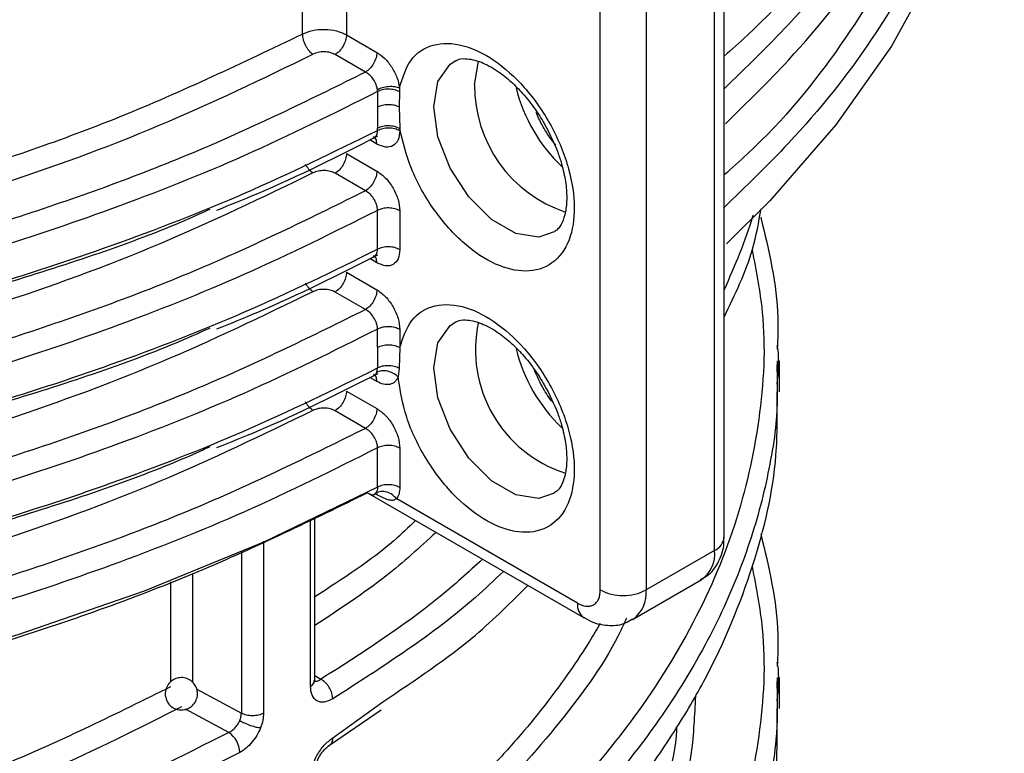
# Model space of a CAD drawing. Units: millimetres. Extents: x 5 to 292, y 5 to 415.
# Drawn here: x 121 to 127, y 206 to 211 of the extents above; entities that cross this region are included whole.
import ezdxf

# ---------------------------------------------------------------- set-up
doc = ezdxf.new("R2010")
doc.units = ezdxf.units.MM

msp = doc.modelspace()

# ---------------------------------------------------------------- linework, layer by layer
at = {"color": 7, "linetype": 'Continuous', "lineweight": 25}
for p, q in [((122.6309, 216.0271), (122.6309, 210.4721)), ((122.9048, 215.9326), (122.9048, 210.4676)), ((125.2413, 207.3582), (125.2413, 211.9304)), ((125.1827, 207.2766), (125.1827, 211.8487)), ((124.4756, 207.0317), (124.4756, 211.6038)), ((124.7585, 211.6038), (124.7585, 207.0317)), ((122.9048, 210.4676), (123.093, 210.359)), ((123.0226, 210.2367), (122.8344, 210.3453)), ((123.6978, 210.1589), (123.7208, 210.3047)), ((123.2328, 210.1403), (123.2325, 210.1156)), ((123.0969, 210.116), (123.0972, 210.0203)), ((123.2325, 210.1156), (123.2302, 210.0209)), ((123.0972, 210.0203), (123.0968, 209.8892)), ((123.2302, 210.0209), (123.2346, 209.8872)), ((123.0968, 209.8752), (123.0968, 209.8892)), ((123.2346, 209.8872), (123.2346, 209.8732)), ((123.0738, 209.8283), (123.0729, 209.8327)), ((122.9048, 209.7327), (123.093, 209.6241)), ((123.0226, 209.5018), (122.8344, 209.6104)), ((123.0968, 209.1404), (123.0968, 209.3811)), ((123.2346, 209.3791), (123.2346, 209.1383)), ((123.0738, 209.0934), (123.0729, 209.0979)), ((122.9048, 208.9978), (123.093, 208.8892)), ((123.0226, 208.7669), (122.8344, 208.8755)), ((123.0968, 208.5343), (123.0968, 208.6462)), ((123.2346, 208.6442), (123.2346, 208.5323)), ((123.0968, 208.5343), (123.0972, 208.4057)), ((123.2346, 208.5323), (123.2302, 208.4041)), ((125.5692, 208.4502), (125.5684, 208.4024)), ((125.5842, 208.257), (125.5842, 208.4501)), ((123.0918, 208.3786), (123.0973, 208.4056)), ((123.2302, 208.4041), (123.2249, 208.3498)), ((123.0735, 208.3583), (123.0861, 208.3618)), ((122.9048, 208.2629), (123.093, 208.1543)), ((123.0226, 208.032), (122.8344, 208.1407)), ((123.0968, 207.6685), (123.0968, 207.9113)), ((123.2346, 207.9093), (123.2346, 207.6665)), ((123.035, 207.6324), (124.3756, 206.8584)), ((124.3342, 206.95), (123.2156, 207.5958)), ((122.7095, 206.4767), (122.7095, 207.4811)), ((125.1827, 207.2766), (124.7585, 207.0317)), ((124.6756, 206.8485), (125.0999, 207.0935)), ((125.5692, 206.4905), (125.5684, 206.4427)), ((125.5842, 206.2973), (125.5842, 206.4904)), ((122.7992, 206.0702), (123.1185, 206.289))]:
    msp.add_line(p, q, dxfattribs=at)
at = {"color": 8, "linetype": 'Continuous', "lineweight": 25}
for p, q in [((123.093, 209.7917), (123.0486, 209.8173)), ((123.093, 209.0568), (123.0486, 209.0824)), ((123.093, 208.3219), (123.0486, 208.3475)), ((123.1017, 207.6164), (123.0857, 207.6256)), ((122.6816, 206.4367), (122.6816, 207.4681)), ((122.3918, 207.3334), (122.3918, 206.2693)), ((122.2543, 207.2694), (122.2543, 206.2687)), ((121.9515, 207.1321), (121.9515, 206.4606)), ((121.8158, 207.0829), (121.8158, 206.4615)), ((122.7095, 206.5021), (122.7467, 206.4791)), ((121.9791, 206.4168), (122.2543, 206.2687)), ((122.8199, 206.116), (123.1297, 206.3395)), ((122.1772, 206.1503), (121.9095, 206.2943))]:
    msp.add_line(p, q, dxfattribs=at)
at = {"color": 7, "linetype": 'Continuous', "lineweight": 25, "flags": 128}
for points in [[(126.9646, 213.1152), (126.9754, 212.9855), (126.9754, 212.4586), (126.9049, 211.9333), (126.7642, 211.4127), (126.5543, 210.9), (126.2764, 210.3981), (125.9321, 209.9102), (125.5235, 209.4391), (125.2565, 209.1732)], [(123.0968, 207.6685), (122.3966, 207.3306), (121.6532, 207.0249), (120.8711, 206.7533), (120.055, 206.5174), (119.2098, 206.3187), (118.3405, 206.1582), (117.4523, 206.037), (116.5505, 205.9558), (115.6406, 205.9151), (114.7279, 205.9151), (113.818, 205.9558), (112.9162, 206.037), (112.028, 206.1582), (111.1587, 206.3187), (110.3135, 206.5174), (109.4974, 206.7533), (108.7153, 207.0249), (107.9719, 207.3306), (107.2717, 207.6685)]]:
    msp.add_lwpolyline(points, dxfattribs=at)
at = {"color": 8, "linetype": 'Continuous', "lineweight": 25, "flags": 128}
for points in [[(124.1909, 209.2472), (124.0941, 209.2151), (123.9529, 209.2373), (123.8026, 209.3241), (123.6613, 209.465), (123.5462, 209.643), (123.471, 209.8367), (123.4449, 210.0227), (123.471, 210.1786), (123.5462, 210.2855), (123.5805, 210.3077)], [(124.1909, 207.6304), (124.0941, 207.5984), (123.9529, 207.6206), (123.8026, 207.7073), (123.6613, 207.8482), (123.5462, 208.0263), (123.471, 208.22), (123.4449, 208.406), (123.471, 208.5619), (123.5462, 208.6688), (123.5805, 208.691)]]:
    msp.add_lwpolyline(points, dxfattribs=at)
at = {"color": 7, "linetype": 'Continuous', "lineweight": 25}
for centre, radius, start, end in [((124.5177, 210.1495), 0.8199, 179.34513, 251.7448), ((124.5052, 208.5183), 0.8023, 167.66078, 252.24463), ((124.9842, 207.2561), 0.1996, 305.42725, 5.88484), ((124.617, 207.3046), 0.3074, 242.60969, 297.39037), ((122.0857, 206.0192), 0.1598, 2.58408, 55.09581)]:
    msp.add_arc(centre, radius, start, end, dxfattribs=at)
at = {"color": 8, "linetype": 'Continuous', "lineweight": 25}
for centre, radius, start, end in [((124.9304, 210.3807), 1.0053, 193.88663, 226.58217), ((124.9305, 208.7639), 1.0053, 193.74935, 226.4007), ((125.1412, 207.3682), 0.1006, 294.3742, 354.30572), ((124.5577, 207.0121), 0.2017, 306.1341, 5.5814), ((124.4346, 206.9402), 0.1009, 174.4263, 233.78033), ((122.6623, 206.48), 0.0474, 294.09696, 356.10311)]:
    msp.add_arc(centre, radius, start, end, dxfattribs=at)
for points, knots in [([(126.4012, 211.8426), (126.262, 211.606), (125.9833, 211.1329), (125.5758, 210.6305), (125.2901, 210.3781), (125.2413, 210.3351)], [0, 0, 0, 0, 0.453277, 0.906711, 1, 1, 1, 1]), ([(126.4968, 211.7443), (126.3877, 211.5525), (126.1513, 211.1371), (125.7224, 210.5989), (125.3774, 210.2651), (125.2413, 210.1334)], [0, 0, 0, 0, 0.3418, 0.740331, 1, 1, 1, 1]), ([(126.4012, 211.1077), (126.262, 210.8711), (125.9833, 210.398), (125.5758, 209.8957), (125.2901, 209.6433), (125.2413, 209.6002)], [0, 0, 0, 0, 0.453277, 0.906711, 1, 1, 1, 1]), ([(126.4968, 211.0094), (126.3877, 210.8176), (126.1513, 210.4023), (125.7224, 209.8641), (125.3774, 209.5302), (125.2413, 209.3985)], [0, 0, 0, 0, 0.3418, 0.740331, 1, 1, 1, 1]), ([(113.7844, 208.8674), (114.1272, 208.8476), (114.8612, 208.8053), (115.7358, 208.8214), (116.3976, 208.8574), (116.8045, 208.8884), (117.2148, 208.9285), (117.6278, 208.9782), (118.0428, 209.0376), (118.6315, 209.1358), (119.4301, 209.3008), (120.4547, 209.5788), (121.5614, 209.9601), (122.2613, 210.2952), (122.6309, 210.4721)], [0, 0, 0, 0, 0.108299, 0.231871, 0.274261, 0.317244, 0.360818, 0.404984, 0.449742, 0.495091, 0.597342, 0.715581, 0.849802, 1, 1, 1, 1]), ([(123.093, 209.7917), (123.092, 209.8019), (123.0901, 209.8223), (123.0784, 209.8323), (123.0725, 209.8373)], [0, 0, 0, 0, 0.501634, 1, 1, 1, 1]), ([(123.0738, 209.8286), (123.0798, 209.8331), (123.0892, 209.84), (123.0956, 209.8577), (123.0964, 209.8691), (123.0968, 209.8752)], [0, 0, 0, 0, 0.458582, 0.710081, 1, 1, 1, 1]), ([(122.6975, 209.6125), (122.6892, 209.6191), (122.6764, 209.6291), (122.6611, 209.6488), (122.6546, 209.6599), (122.6515, 209.6653)], [0, 0, 0, 0, 0.490966, 0.755256, 1, 1, 1, 1]), ([(122.6975, 209.6125), (122.3858, 209.4616), (121.7619, 209.1595), (120.7273, 208.783), (119.6349, 208.4683), (118.49, 208.2244), (117.3068, 208.0519), (116.0991, 207.9556), (114.8996, 207.9293), (114.1121, 207.9741), (113.7282, 207.9959)], [0, 0, 0, 0, 0.1256071, 0.2514484, 0.3771976, 0.5028848, 0.6286611, 0.754614, 0.8803624, 1, 1, 1, 1]), ([(125.4195, 209.3513), (125.4189, 209.3489), (125.3966, 209.2694), (125.3395, 209.1147), (125.274, 208.9638), (125.2413, 208.8886)], [0, 0, 0, 0, 0.015262, 0.509246, 1, 1, 1, 1]), ([(125.4151, 209.1352), (125.4398, 209.0076), (125.5071, 208.6601), (125.4736, 208.088), (125.3274, 207.43), (125.0481, 206.786), (124.6471, 206.1639), (124.1254, 205.5729), (123.4997, 205.0168), (122.9973, 204.6849), (122.7467, 204.5194)], [0, 0, 0, 0, 0.076615, 0.208678, 0.340734, 0.47274, 0.60473, 0.736814, 0.868767, 1, 1, 1, 1]), ([(123.093, 209.0568), (123.092, 209.067), (123.0901, 209.0874), (123.0784, 209.0974), (123.0725, 209.1024)], [0, 0, 0, 0, 0.501596, 1, 1, 1, 1]), ([(123.0738, 209.0937), (123.0798, 209.0982), (123.0892, 209.1051), (123.0956, 209.1228), (123.0964, 209.1342), (123.0968, 209.1403)], [0, 0, 0, 0, 0.458582, 0.710081, 1, 1, 1, 1]), ([(122.6975, 208.8776), (122.6892, 208.8842), (122.6764, 208.8942), (122.6611, 208.9139), (122.6546, 208.9251), (122.6515, 208.9304)], [0, 0, 0, 0, 0.490968, 0.755257, 1, 1, 1, 1]), ([(122.6975, 208.8776), (122.3858, 208.7267), (121.7619, 208.4246), (120.7273, 208.0481), (119.6349, 207.7334), (118.49, 207.4895), (117.3068, 207.3171), (116.0991, 207.2207), (114.8996, 207.1944), (114.1121, 207.2392), (113.7282, 207.261)], [0, 0, 0, 0, 0.125607, 0.251448, 0.377198, 0.502885, 0.628661, 0.754614, 0.880362, 1, 1, 1, 1]), ([(125.5701, 208.3059), (125.5776, 208.3793), (125.5857, 208.4589), (125.5719, 208.5379), (125.5709, 208.544)], [0, 0, 0, 0, 0.92321, 1, 1, 1, 1]), ([(125.5684, 208.4024), (125.5705, 208.2889), (125.574, 208.1005), (125.5311, 207.8373), (125.4841, 207.6112), (125.4197, 207.3831), (125.3392, 207.1535), (125.2416, 206.9228), (125.0809, 206.6001), (124.8093, 206.1628), (124.3466, 205.6005), (123.7001, 204.9877), (123.125, 204.6026), (122.8199, 204.3984)], [0, 0, 0, 0, 0.077085, 0.128009, 0.179665, 0.232055, 0.285177, 0.339032, 0.39362, 0.513617, 0.654685, 0.816816, 1, 1, 1, 1]), ([(123.093, 208.3219), (123.092, 208.3321), (123.0901, 208.3526), (123.0783, 208.3626), (123.0724, 208.3676)], [0, 0, 0, 0, 0.500124, 1, 1, 1, 1]), ([(122.6975, 208.1427), (122.6892, 208.1493), (122.6764, 208.1593), (122.6611, 208.179), (122.6546, 208.1902), (122.6515, 208.1956)], [0, 0, 0, 0, 0.490965, 0.755251, 1, 1, 1, 1]), ([(122.6975, 208.1427), (122.3858, 207.9918), (121.7619, 207.6897), (120.7273, 207.3132), (119.6349, 206.9985), (118.49, 206.7546), (117.3068, 206.5822), (116.0991, 206.4858), (114.8996, 206.4595), (114.1121, 206.5043), (113.7282, 206.5261)], [0, 0, 0, 0, 0.125607, 0.251448, 0.377198, 0.502885, 0.628661, 0.754614, 0.880362, 1, 1, 1, 1]), ([(123.3325, 207.4607), (123.2887, 207.4189), (123.1112, 207.2494), (122.8821, 207.1011), (122.7095, 206.9894)], [0, 0, 0, 0, 0.24667, 1, 1, 1, 1]), ([(123.7466, 207.2215), (123.659, 207.1418), (123.3674, 206.8765), (123.0022, 206.6427), (122.7467, 206.4791)], [0, 0, 0, 0, 0.300642, 1, 1, 1, 1]), ([(125.4151, 207.1755), (125.4398, 207.0479), (125.5071, 206.7004), (125.4736, 206.1283), (125.3274, 205.4703), (125.0481, 204.8263), (124.6471, 204.2042), (124.1254, 203.6132), (123.4997, 203.0571), (122.9973, 202.7252), (122.7467, 202.5597)], [0, 0, 0, 0, 0.076615, 0.208678, 0.340734, 0.47274, 0.60473, 0.736814, 0.868767, 1, 1, 1, 1]), ([(123.8761, 207.1468), (123.8193, 207.0924), (123.5218, 206.8072), (123.1338, 206.559), (122.8199, 206.3581)], [0, 0, 0, 0, 0.190767, 1, 1, 1, 1]), ([(124.4737, 206.8236), (124.4522, 206.7867), (124.3945, 206.6878), (124.286, 206.5253), (124.1449, 206.3323), (123.9809, 206.1306), (123.6848, 205.804), (123.2869, 205.4219), (122.8769, 205.1434), (122.7095, 205.0297)], [0, 0, 0, 0, 0.056253, 0.150761, 0.251661, 0.358952, 0.472634, 0.784655, 1, 1, 1, 1]), ([(125.5701, 206.3462), (125.5776, 206.4196), (125.5857, 206.4992), (125.5719, 206.5782), (125.5709, 206.5843)], [0, 0, 0, 0, 0.92321, 1, 1, 1, 1]), ([(121.8158, 206.4321), (121.484, 206.2676), (120.8385, 205.9475), (119.7758, 205.5757), (118.7155, 205.2938), (117.5705, 205.0785), (116.3702, 204.9464), (115.1739, 204.9003), (114.43, 204.9355), (114.0908, 204.9515)], [0, 0, 0, 0, 0.1558182, 0.3031403, 0.4419645, 0.5722887, 0.7327745, 0.8781567, 1, 1, 1, 1]), ([(125.5684, 206.4427), (125.5705, 206.3292), (125.574, 206.1408), (125.5311, 205.8776), (125.4841, 205.6515), (125.4197, 205.4234), (125.3392, 205.1938), (125.2416, 204.9631), (125.0809, 204.6404), (124.8093, 204.2031), (124.3466, 203.6408), (123.7001, 203.028), (123.125, 202.6429), (122.8199, 202.4387)], [0, 0, 0, 0, 0.077085, 0.128009, 0.179665, 0.232055, 0.285177, 0.339032, 0.39362, 0.513617, 0.654685, 0.816816, 1, 1, 1, 1]), ([(121.8838, 206.3082), (121.6177, 206.1742), (121.0855, 205.9061), (120.1936, 205.5671), (119.2411, 205.2789), (118.2305, 205.0516), (117.1838, 204.8889), (116.1199, 204.7951), (115.074, 204.764), (114.3907, 204.7972), (114.0607, 204.8132)], [0, 0, 0, 0, 0.124289, 0.248584, 0.37545, 0.503074, 0.630698, 0.757564, 0.88294, 1, 1, 1, 1]), ([(124.948, 206.1797), (124.9477, 206.1748), (124.9355, 205.9633), (124.8024, 205.5407), (124.5998, 205.0721), (124.4072, 204.7489), (124.2863, 204.5655), (124.1448, 204.3726), (123.981, 204.1709), (123.6848, 203.8443), (123.2869, 203.4622), (122.8769, 203.1837), (122.7095, 203.07)], [0, 0, 0, 0, 0.004333, 0.185361, 0.374134, 0.42758, 0.484903, 0.546103, 0.611179, 0.680132, 0.869385, 1, 1, 1, 1]), ([(122.8199, 206.116), (122.8189, 206.1063), (122.8174, 206.0914), (122.8086, 206.0773), (122.8023, 206.0726), (122.7992, 206.0703)], [0, 0, 0, 0, 0.4870922, 0.7493138, 1, 1, 1, 1])]:
    msp.add_open_spline(points, degree=3, knots=knots, dxfattribs=at)
at = {"color": 7, "linetype": 'Continuous', "lineweight": 25}
for points, knots in [([(125.2505, 209.9172), (125.3834, 210.0476), (125.7251, 210.383), (126.1512, 210.9249), (126.3876, 211.3451), (126.4968, 211.5391)], [0, 0, 0, 0, 0.255135, 0.656113, 1, 1, 1, 1]), ([(122.6309, 210.4721), (122.6516, 210.4806), (122.693, 210.4975), (122.7697, 210.5037), (122.8455, 210.495), (122.8851, 210.4767), (122.9048, 210.4676)], [0, 0, 0, 0, 0.25, 0.5, 0.75, 1, 1, 1, 1]), ([(122.6312, 210.4719), (122.6321, 210.4612), (122.6335, 210.4446), (122.6418, 210.4203), (122.6504, 210.4017), (122.661, 210.3843), (122.6764, 210.364), (122.6892, 210.354), (122.6975, 210.3474)], [0, 0, 0, 0, 0.239349, 0.368194, 0.49978, 0.631391, 0.760326, 1, 1, 1, 1]), ([(122.9048, 210.4676), (122.9038, 210.4563), (122.9017, 210.4338), (122.8854, 210.3974), (122.8621, 210.3651), (122.8437, 210.3519), (122.8344, 210.3453)], [0, 0, 0, 0, 0.250018, 0.500019, 0.750002, 1, 1, 1, 1]), ([(123.2328, 210.1403), (123.2518, 210.201), (123.2912, 210.3267), (123.4345, 210.4196), (123.6194, 210.4174), (123.8203, 210.3209), (124.0142, 210.1469), (124.1804, 209.9089), (124.2889, 209.643), (124.3259, 209.3931), (124.292, 209.1835), (124.1863, 209.0394), (124.0221, 208.9891), (123.829, 209.0351), (123.6278, 209.1671), (123.4415, 209.3757), (123.2959, 209.6329), (123.2545, 209.8044), (123.2346, 209.8872)], [0, 0, 0, 0, 0.060341, 0.125, 0.189659, 0.25, 0.310341, 0.375, 0.439659, 0.5, 0.56034, 0.625, 0.689659, 0.75, 0.810341, 0.875, 0.939659, 1, 1, 1, 1]), ([(113.7282, 208.7308), (114.1121, 208.7089), (114.8996, 208.6642), (116.0991, 208.6905), (117.3068, 208.7868), (118.49, 208.9593), (119.6349, 209.2032), (120.7273, 209.5179), (121.7619, 209.8944), (122.3858, 210.1965), (122.6975, 210.3474)], [0, 0, 0, 0, 0.119638, 0.245386, 0.371339, 0.497115, 0.622802, 0.748552, 0.874393, 1, 1, 1, 1]), ([(122.8344, 210.3453), (122.8246, 210.3499), (122.8048, 210.359), (122.7668, 210.3633), (122.7285, 210.3602), (122.7078, 210.3517), (122.6975, 210.3474)], [0, 0, 0, 0, 0.249859, 0.5000432, 0.7502276, 1, 1, 1, 1]), ([(123.093, 210.359), (123.0919, 210.3477), (123.0898, 210.3251), (123.0736, 210.2888), (123.0503, 210.2565), (123.0318, 210.2433), (123.0226, 210.2367)], [0, 0, 0, 0, 0.250018, 0.500019, 0.750002, 1, 1, 1, 1]), ([(123.093, 210.359), (123.1097, 210.3473), (123.1432, 210.324), (123.1868, 210.2679), (123.22, 210.2039), (123.2286, 210.1615), (123.2328, 210.1403)], [0, 0, 0, 0, 0.250504, 0.500817, 0.750617, 1, 1, 1, 1]), ([(123.5809, 210.3055), (123.5843, 210.308), (123.5987, 210.3185), (123.6417, 210.3233), (123.7295, 210.3073), (123.8326, 210.2517), (123.9206, 210.1822), (123.9995, 210.1023), (124.0697, 210.0149), (124.1106, 209.9482), (124.1291, 209.918)], [0, 0, 0, 0, 0.047271, 0.197234, 0.38525, 0.540905, 0.664821, 0.770706, 0.896393, 1, 1, 1, 1]), ([(123.0226, 210.2367), (122.6949, 210.075), (122.0348, 209.7492), (120.9304, 209.3444), (119.7572, 209.0008), (118.9272, 208.839), (118.512, 208.758)], [0, 0, 0, 0, 0.246869, 0.49727, 0.748517, 1, 1, 1, 1]), ([(123.096, 210.1291), (123.0946, 210.1364), (123.092, 210.1495), (123.0827, 210.1734), (123.0672, 210.199), (123.0452, 210.2228), (123.0297, 210.2324), (123.0226, 210.2367)], [0, 0, 0, 0, 0.173237, 0.312268, 0.555762, 0.798239, 1, 1, 1, 1]), ([(123.0959, 210.1292), (123.1059, 210.1336), (123.1264, 210.1428), (123.1653, 210.1493), (123.2038, 210.1491), (123.2234, 210.1432), (123.2328, 210.1403)], [0, 0, 0, 0, 0.240769, 0.500029, 0.759271, 1, 1, 1, 1]), ([(123.0969, 210.116), (122.8255, 209.9804), (122.3023, 209.719), (121.4785, 209.3921), (120.5702, 209.0876), (119.5999, 208.8236), (118.8754, 208.6851), (118.5408, 208.6212)], [0, 0, 0, 0, 0.203503, 0.39228, 0.56633, 0.799727, 1, 1, 1, 1]), ([(123.0969, 210.116), (123.0968, 210.1186), (123.0967, 210.1229), (123.0962, 210.1273), (123.0959, 210.1292)], [0, 0, 0, 0, 0.592549, 1, 1, 1, 1]), ([(123.2325, 210.1156), (123.2229, 210.1198), (123.2029, 210.1286), (123.1648, 210.1325), (123.1267, 210.1287), (123.1066, 210.1202), (123.0969, 210.116)], [0, 0, 0, 0, 0.24225, 0.501562, 0.760007, 1, 1, 1, 1]), ([(123.2302, 210.0209), (123.2207, 210.0248), (123.2009, 210.0329), (123.1637, 210.0365), (123.1265, 210.0327), (123.1068, 210.0244), (123.0972, 210.0203)], [0, 0, 0, 0, 0.240266, 0.498238, 0.757184, 1, 1, 1, 1]), ([(124.1999, 209.7857), (124.1905, 209.7972), (124.1595, 209.8354), (124.1156, 209.9034), (124.0901, 209.9614), (124.0787, 209.9874)], [0, 0, 0, 0, 0.193578, 0.637652, 1, 1, 1, 1]), ([(123.2346, 209.8872), (123.2246, 209.8918), (123.2047, 209.901), (123.1664, 209.9053), (123.1278, 209.9021), (123.1071, 209.8935), (123.0968, 209.8892)], [0, 0, 0, 0, 0.25, 0.499998, 0.749999, 1, 1, 1, 1]), ([(124.1291, 209.918), (124.1596, 209.859), (124.2022, 209.7765), (124.2412, 209.6547), (124.2626, 209.5576), (124.2701, 209.4556), (124.2619, 209.3681), (124.2395, 209.3013), (124.2148, 209.2633), (124.197, 209.2537), (124.1899, 209.2498)], [0, 0, 0, 0, 0.1928754, 0.2698731, 0.3936518, 0.5160613, 0.6419199, 0.7702709, 0.9077617, 1, 1, 1, 1]), ([(118.5408, 208.416), (118.8751, 208.4776), (119.5993, 208.6113), (120.5694, 208.868), (121.4777, 209.1653), (122.3018, 209.4854), (122.8252, 209.7421), (123.0968, 209.8752)], [0, 0, 0, 0, 0.200134, 0.433485, 0.607555, 0.796394, 1, 1, 1, 1]), ([(122.1032, 209.3827), (122.1878, 209.4166), (122.5372, 209.5567), (122.8572, 209.7188), (123.0997, 209.8417)], [0, 0, 0, 0, 0.2421334, 1, 1, 1, 1]), ([(123.2346, 209.8732), (123.2324, 209.8531), (123.2282, 209.8128), (123.1955, 209.7777), (123.1487, 209.7669), (123.1116, 209.7834), (123.093, 209.7917)], [0, 0, 0, 0, 0.249554, 0.4994, 0.749502, 1, 1, 1, 1]), ([(123.2346, 209.8732), (123.2246, 209.8778), (123.2047, 209.887), (123.1664, 209.8914), (123.1278, 209.8882), (123.1071, 209.8795), (123.0968, 209.8752)], [0, 0, 0, 0, 0.25, 0.499998, 0.749999, 1, 1, 1, 1]), ([(122.9048, 209.7327), (122.9038, 209.7214), (122.9017, 209.6989), (122.8854, 209.6625), (122.8621, 209.6302), (122.8437, 209.617), (122.8344, 209.6104)], [0, 0, 0, 0, 0.250021, 0.499992, 0.75, 1, 1, 1, 1]), ([(122.8344, 209.6104), (122.8246, 209.615), (122.8048, 209.6241), (122.7668, 209.6285), (122.7285, 209.6253), (122.7078, 209.6168), (122.6975, 209.6125)], [0, 0, 0, 0, 0.249858, 0.500043, 0.750227, 1, 1, 1, 1]), ([(123.093, 209.6241), (123.0919, 209.6128), (123.0898, 209.5903), (123.0735, 209.5539), (123.0503, 209.5216), (123.0318, 209.5084), (123.0226, 209.5018)], [0, 0, 0, 0, 0.250021, 0.499992, 0.75, 1, 1, 1, 1]), ([(123.093, 209.6241), (123.1116, 209.6109), (123.1487, 209.5846), (123.1955, 209.5198), (123.2282, 209.4469), (123.2324, 209.4017), (123.2346, 209.3791)], [0, 0, 0, 0, 0.250496, 0.500611, 0.750444, 1, 1, 1, 1]), ([(123.0226, 209.5018), (122.6949, 209.3401), (122.0348, 209.0143), (120.9304, 208.6096), (119.7572, 208.2659), (118.9272, 208.1041), (118.512, 208.0231)], [0, 0, 0, 0, 0.246869, 0.49727, 0.748517, 1, 1, 1, 1]), ([(123.0968, 209.3811), (123.0964, 209.3877), (123.0956, 209.4001), (123.0889, 209.4251), (123.0743, 209.4546), (123.0499, 209.4845), (123.0314, 209.4962), (123.0226, 209.5018)], [0, 0, 0, 0, 0.149441, 0.278894, 0.525758, 0.773463, 1, 1, 1, 1]), ([(118.512, 208.3895), (118.9259, 208.467), (119.7539, 208.622), (120.918, 208.9604), (121.6911, 209.218), (122.0447, 209.3818), (122.0604, 209.3891)], [0, 0, 0, 0, 0.328308, 0.656726, 0.984752, 1, 1, 1, 1]), ([(123.0968, 209.3811), (122.8252, 209.2454), (122.3018, 208.9839), (121.4777, 208.6569), (120.5694, 208.3525), (119.5993, 208.0886), (118.8751, 207.9502), (118.5408, 207.8863)], [0, 0, 0, 0, 0.203606, 0.392445, 0.566515, 0.799866, 1, 1, 1, 1]), ([(123.2346, 209.3791), (123.2246, 209.3837), (123.2047, 209.3929), (123.1664, 209.3973), (123.1278, 209.394), (123.1071, 209.3854), (123.0968, 209.3811)], [0, 0, 0, 0, 0.25, 0.499998, 0.749999, 1, 1, 1, 1]), ([(125.2413, 208.7211), (125.3091, 208.8601), (125.4163, 209.0802), (125.4559, 209.3074), (125.4704, 209.3911)], [0, 0, 0, 0, 0.631532, 1, 1, 1, 1]), ([(125.4687, 209.3391), (125.5185, 209.1319), (125.584, 208.8597), (125.573, 208.5857), (125.5704, 208.5202)], [0, 0, 0, 0, 0.760957, 1, 1, 1, 1]), ([(118.5408, 207.6811), (118.8751, 207.7428), (119.5993, 207.8764), (120.5694, 208.1331), (121.4777, 208.4304), (122.3018, 208.7505), (122.8252, 209.0072), (123.0968, 209.1404)], [0, 0, 0, 0, 0.200134, 0.433485, 0.607555, 0.796394, 1, 1, 1, 1]), ([(122.1032, 208.6478), (122.1878, 208.6817), (122.5372, 208.8218), (122.8572, 208.9839), (123.0997, 209.1068)], [0, 0, 0, 0, 0.2421334, 1, 1, 1, 1]), ([(123.2346, 209.1383), (123.2324, 209.1182), (123.2282, 209.0779), (123.1955, 209.0428), (123.1487, 209.032), (123.1116, 209.0485), (123.093, 209.0568)], [0, 0, 0, 0, 0.249555, 0.499402, 0.749505, 1, 1, 1, 1]), ([(123.2346, 209.1383), (123.2246, 209.1429), (123.2047, 209.1522), (123.1664, 209.1565), (123.1278, 209.1533), (123.1071, 209.1447), (123.0968, 209.1404)], [0, 0, 0, 0, 0.25, 0.499998, 0.749999, 1, 1, 1, 1]), ([(122.9048, 208.9978), (122.9038, 208.9866), (122.9017, 208.964), (122.8854, 208.9277), (122.8621, 208.8953), (122.8437, 208.8821), (122.8344, 208.8755)], [0, 0, 0, 0, 0.249985, 0.499989, 0.749998, 1, 1, 1, 1]), ([(122.8344, 208.8755), (122.8246, 208.8801), (122.8048, 208.8892), (122.7668, 208.8936), (122.7285, 208.8904), (122.7078, 208.8819), (122.6975, 208.8776)], [0, 0, 0, 0, 0.249858, 0.500044, 0.750228, 1, 1, 1, 1]), ([(123.093, 208.8892), (123.0919, 208.8779), (123.0898, 208.8554), (123.0736, 208.819), (123.0503, 208.7867), (123.0318, 208.7735), (123.0226, 208.7669)], [0, 0, 0, 0, 0.249985, 0.499989, 0.749998, 1, 1, 1, 1]), ([(123.093, 208.8892), (123.1116, 208.876), (123.1487, 208.8497), (123.1955, 208.7849), (123.2282, 208.712), (123.2324, 208.6668), (123.2346, 208.6442)], [0, 0, 0, 0, 0.250496, 0.500611, 0.750444, 1, 1, 1, 1]), ([(123.2346, 208.5323), (123.2549, 208.5929), (123.2972, 208.7187), (123.4471, 208.8068), (123.6383, 208.7959), (123.8432, 208.6883), (124.038, 208.5028), (124.2007, 208.2544), (124.3007, 207.9826), (124.3253, 207.7335), (124.2768, 207.5317), (124.1556, 207.4028), (123.9783, 207.374), (123.7774, 207.444), (123.575, 207.5994), (123.3953, 207.8279), (123.2644, 208.0974), (123.2377, 208.2677), (123.2249, 208.3498)], [0, 0, 0, 0, 0.060263, 0.125, 0.189737, 0.25, 0.310263, 0.375, 0.439736, 0.5, 0.560262, 0.625, 0.689737, 0.75, 0.810263, 0.874999, 0.939736, 1, 1, 1, 1]), ([(123.0226, 208.7669), (122.6949, 208.6052), (122.0348, 208.2794), (120.9304, 207.8747), (119.7572, 207.531), (118.9272, 207.3692), (118.512, 207.2882)], [0, 0, 0, 0, 0.246869, 0.49727, 0.748517, 1, 1, 1, 1]), ([(123.0968, 208.6462), (123.0964, 208.6528), (123.0956, 208.6652), (123.0889, 208.6902), (123.0743, 208.7197), (123.0499, 208.7496), (123.0314, 208.7613), (123.0226, 208.767)], [0, 0, 0, 0, 0.149439, 0.278891, 0.525751, 0.773472, 1, 1, 1, 1]), ([(123.5809, 208.6887), (123.5843, 208.6912), (123.5987, 208.7018), (123.6417, 208.7065), (123.7295, 208.6906), (123.8326, 208.635), (123.9206, 208.5655), (123.9995, 208.4855), (124.0697, 208.3981), (124.1106, 208.3314), (124.1291, 208.3013)], [0, 0, 0, 0, 0.047271, 0.197234, 0.38525, 0.540905, 0.664821, 0.770706, 0.896393, 1, 1, 1, 1]), ([(118.512, 207.6546), (118.9259, 207.7321), (119.7539, 207.8871), (120.918, 208.2255), (121.6911, 208.4832), (122.0447, 208.6469), (122.0604, 208.6542)], [0, 0, 0, 0, 0.328308, 0.656726, 0.984752, 1, 1, 1, 1]), ([(123.0968, 208.6462), (122.8252, 208.5106), (122.3018, 208.249), (121.4777, 207.922), (120.5694, 207.6176), (119.5993, 207.3537), (118.8751, 207.2153), (118.5408, 207.1514)], [0, 0, 0, 0, 0.203606, 0.392445, 0.566515, 0.799866, 1, 1, 1, 1]), ([(123.2346, 208.6442), (123.2246, 208.6488), (123.2047, 208.658), (123.1664, 208.6624), (123.1278, 208.6591), (123.1071, 208.6505), (123.0968, 208.6462)], [0, 0, 0, 0, 0.25, 0.499998, 0.749999, 1, 1, 1, 1]), ([(123.0968, 208.5343), (123.1071, 208.5386), (123.1278, 208.5472), (123.1664, 208.5504), (123.2047, 208.5461), (123.2246, 208.5369), (123.2346, 208.5323)], [0, 0, 0, 0, 0.250001, 0.500002, 0.75, 1, 1, 1, 1]), ([(118.5408, 206.9462), (118.8751, 207.0079), (119.5994, 207.1415), (120.5695, 207.3983), (121.478, 207.6956), (122.3021, 208.0158), (122.8256, 208.2725), (123.0972, 208.4057)], [0, 0, 0, 0, 0.200124, 0.4334722, 0.6075439, 0.7963872, 1, 1, 1, 1]), ([(122.1032, 207.9129), (122.1879, 207.9469), (122.5374, 208.087), (122.8575, 208.2492), (123.1, 208.3721)], [0, 0, 0, 0, 0.242319, 1, 1, 1, 1]), ([(123.0732, 208.3595), (123.0761, 208.3607), (123.0844, 208.3642), (123.0889, 208.3728), (123.0919, 208.3785)], [0, 0, 0, 0, 0.345859, 1, 1, 1, 1]), ([(123.2249, 208.3498), (123.2159, 208.3575), (123.1973, 208.3736), (123.1601, 208.387), (123.1221, 208.3899), (123.1016, 208.3823), (123.0918, 208.3786)], [0, 0, 0, 0, 0.2406359, 0.4998804, 0.7592101, 1, 1, 1, 1]), ([(123.2302, 208.4041), (123.2205, 208.4084), (123.2005, 208.4171), (123.1631, 208.4211), (123.1262, 208.4176), (123.1067, 208.4095), (123.0973, 208.4056)], [0, 0, 0, 0, 0.244207, 0.503642, 0.761056, 1, 1, 1, 1]), ([(124.1787, 208.1956), (124.1764, 208.1984), (124.1528, 208.228), (124.1105, 208.296), (124.081, 208.3634), (124.0654, 208.3988)], [0, 0, 0, 0, 0.047668, 0.49851, 1, 1, 1, 1]), ([(123.2249, 208.3498), (123.2186, 208.3387), (123.2061, 208.3166), (123.174, 208.3019), (123.1355, 208.3016), (123.1072, 208.3152), (123.093, 208.3219)], [0, 0, 0, 0, 0.249372, 0.49928, 0.74955, 1, 1, 1, 1]), ([(122.9048, 208.2629), (122.9038, 208.2517), (122.9017, 208.2291), (122.8854, 208.1928), (122.8621, 208.1604), (122.8437, 208.1473), (122.8344, 208.1407)], [0, 0, 0, 0, 0.249985, 0.499989, 0.749998, 1, 1, 1, 1]), ([(123.1297, 204.3798), (123.3264, 204.515), (123.7915, 204.8347), (124.2239, 205.2598), (124.5263, 205.6016), (124.6792, 205.7917), (124.814, 205.975), (124.932, 206.151), (125.0347, 206.319), (125.2231, 206.6571), (125.4338, 207.1693), (125.5753, 207.7661), (125.5708, 208.1265), (125.5692, 208.257)], [0, 0, 0, 0, 0.125607, 0.296908, 0.349086, 0.398789, 0.446015, 0.490765, 0.533039, 0.572836, 0.743449, 0.907104, 1, 1, 1, 1]), ([(124.1291, 208.3013), (124.1596, 208.2423), (124.2022, 208.1597), (124.2412, 208.0379), (124.2626, 207.9409), (124.2701, 207.8388), (124.2619, 207.7513), (124.2395, 207.6845), (124.2148, 207.6465), (124.197, 207.6369), (124.1899, 207.6331)], [0, 0, 0, 0, 0.1928754, 0.2698731, 0.3936518, 0.5160613, 0.6419199, 0.7702709, 0.9077617, 1, 1, 1, 1]), ([(122.8344, 208.1407), (122.8246, 208.1452), (122.8048, 208.1544), (122.7668, 208.1587), (122.7285, 208.1555), (122.7078, 208.147), (122.6975, 208.1427)], [0, 0, 0, 0, 0.249859, 0.500043, 0.750228, 1, 1, 1, 1]), ([(123.093, 208.1543), (123.0919, 208.1431), (123.0898, 208.1205), (123.0736, 208.0842), (123.0503, 208.0518), (123.0318, 208.0386), (123.0226, 208.032)], [0, 0, 0, 0, 0.249985, 0.499989, 0.749998, 1, 1, 1, 1]), ([(123.093, 208.1543), (123.1116, 208.1411), (123.1487, 208.1148), (123.1955, 208.05), (123.2282, 207.9771), (123.2324, 207.9319), (123.2346, 207.9093)], [0, 0, 0, 0, 0.250496, 0.500611, 0.750444, 1, 1, 1, 1]), ([(123.0226, 208.032), (122.6949, 207.8703), (122.0348, 207.5446), (120.9304, 207.1398), (119.7572, 206.7961), (118.9272, 206.6343), (118.512, 206.5533)], [0, 0, 0, 0, 0.246869, 0.49727, 0.748517, 1, 1, 1, 1]), ([(123.0968, 207.9113), (123.0964, 207.918), (123.0956, 207.9303), (123.0889, 207.9553), (123.0743, 207.9848), (123.0499, 208.0147), (123.0314, 208.0265), (123.0226, 208.0321)], [0, 0, 0, 0, 0.149439, 0.278891, 0.525751, 0.773472, 1, 1, 1, 1]), ([(118.512, 206.9197), (118.9259, 206.9972), (119.7539, 207.1522), (120.918, 207.4906), (121.6911, 207.7483), (122.0447, 207.912), (122.0604, 207.9193)], [0, 0, 0, 0, 0.328303, 0.656717, 0.984738, 1, 1, 1, 1]), ([(123.0968, 207.9113), (122.8252, 207.7757), (122.3018, 207.5142), (121.4777, 207.1872), (120.5694, 206.8827), (119.5993, 206.6188), (118.8751, 206.4804), (118.5408, 206.4165)], [0, 0, 0, 0, 0.203606, 0.392445, 0.566515, 0.799866, 1, 1, 1, 1]), ([(123.2346, 207.9093), (123.2246, 207.9139), (123.2047, 207.9231), (123.1664, 207.9275), (123.1278, 207.9243), (123.1071, 207.9156), (123.0968, 207.9113)], [0, 0, 0, 0, 0.25, 0.499998, 0.749999, 1, 1, 1, 1]), ([(123.0968, 207.6685), (123.0964, 207.6616), (123.0955, 207.6477), (123.0897, 207.6379), (123.0868, 207.6329)], [0, 0, 0, 0, 0.494403, 1, 1, 1, 1]), ([(123.2156, 207.5958), (123.2072, 207.6046), (123.1896, 207.6229), (123.1538, 207.6391), (123.1168, 207.6438), (123.0966, 207.6364), (123.0868, 207.6329)], [0, 0, 0, 0, 0.240651, 0.499993, 0.759328, 1, 1, 1, 1]), ([(123.2346, 207.6665), (123.2246, 207.6711), (123.2047, 207.6803), (123.1664, 207.6846), (123.1278, 207.6814), (123.1071, 207.6728), (123.0968, 207.6685)], [0, 0, 0, 0, 0.25, 0.499998, 0.749999, 1, 1, 1, 1]), ([(123.2346, 207.6665), (123.2338, 207.6526), (123.2322, 207.6248), (123.2211, 207.6054), (123.2156, 207.5958)], [0, 0, 0, 0, 0.4999793, 1, 1, 1, 1]), ([(123.035, 207.6324), (122.6918, 207.4647), (121.9961, 207.1249), (120.8163, 206.7029), (119.5277, 206.35), (118.1396, 206.0866), (116.6799, 205.923), (115.1868, 205.8677), (113.6935, 205.9225), (112.2342, 206.0861), (110.844, 206.3477), (109.562, 206.7056), (108.715, 206.9888), (108.3268, 207.1707), (108.2969, 207.1847)], [0, 0, 0, 0, 0.084393, 0.171071, 0.259884, 0.351901, 0.444862, 0.538578, 0.632288, 0.725248, 0.817271, 0.906079, 0.992759, 1, 1, 1, 1]), ([(123.035, 207.6324), (123.0411, 207.6293), (123.0538, 207.623), (123.0672, 207.6198), (123.0776, 207.622), (123.0839, 207.6294), (123.0868, 207.6329)], [0, 0, 0, 0, 0.247574, 0.51239, 0.770349, 1, 1, 1, 1]), ([(123.0763, 207.6228), (123.0852, 207.6252), (123.0971, 207.6285), (123.0971, 207.6295), (123.0971, 207.6298)], [0, 0, 0, 0, 0.737162, 1, 1, 1, 1]), ([(123.2156, 207.5958), (123.209, 207.5922), (123.195, 207.5846), (123.1593, 207.5873), (123.1253, 207.6045), (123.1017, 207.6164)], [0, 0, 0, 0, 0.215575, 0.453526, 1, 1, 1, 1]), ([(123.4588, 207.3877), (123.3589, 207.2959), (123.1371, 207.0923), (122.8612, 206.9117), (122.7095, 206.8126)], [0, 0, 0, 0, 0.450631, 1, 1, 1, 1]), ([(125.0959, 207.097), (125.1133, 207.1061), (125.1654, 207.1332), (125.2193, 207.2208), (125.2436, 207.3042), (125.2402, 207.3518), (125.2397, 207.3585)], [0, 0, 0, 0, 0.18343, 0.552356, 0.93653, 1, 1, 1, 1]), ([(125.4687, 207.3794), (125.5185, 207.1722), (125.584, 206.9), (125.573, 206.626), (125.5704, 206.5605)], [0, 0, 0, 0, 0.760957, 1, 1, 1, 1]), ([(123.1297, 206.3395), (123.33, 206.4734), (123.6665, 206.6982), (123.9232, 206.9556), (124.0271, 207.0597)], [0, 0, 0, 0, 0.595495, 1, 1, 1, 1]), ([(124.3342, 206.95), (124.352, 206.9419), (124.3794, 206.9295), (124.4124, 206.9308), (124.4349, 206.9389), (124.4532, 206.9543), (124.4708, 206.9822), (124.4737, 207.0122), (124.4756, 207.0317)], [0, 0, 0, 0, 0.239446, 0.369554, 0.500006, 0.630111, 0.760559, 1, 1, 1, 1]), ([(124.6381, 206.8572), (124.6273, 206.8332), (124.5274, 206.6116), (124.234, 206.2097), (123.7514, 205.6638), (123.2396, 205.2079), (122.8589, 204.9529), (122.7095, 204.8529)], [0, 0, 0, 0, 0.032101, 0.297451, 0.563234, 0.828642, 1, 1, 1, 1]), ([(124.3765, 206.8612), (124.3955, 206.8501), (124.4435, 206.8221), (124.5317, 206.8083), (124.6185, 206.8159), (124.6605, 206.8444), (124.6743, 206.8537)], [0, 0, 0, 0, 0.206193, 0.522337, 0.843991, 1, 1, 1, 1]), ([(121.9702, 206.3398), (121.9754, 206.3517), (121.9828, 206.3687), (121.9838, 206.3963), (121.9797, 206.4209), (121.966, 206.4486), (121.9421, 206.4728), (121.9096, 206.4881), (121.8737, 206.4909), (121.8435, 206.4825), (121.816, 206.4659), (121.8039, 206.4491), (121.7964, 206.4388)], [0, 0, 0, 0, 0.122619, 0.175323, 0.263089, 0.359333, 0.466415, 0.583439, 0.69683, 0.804105, 0.879898, 1, 1, 1, 1]), ([(121.7964, 206.4388), (121.7913, 206.427), (121.7839, 206.41), (121.7828, 206.3823), (121.787, 206.3577), (121.8006, 206.3301), (121.8245, 206.3059), (121.8571, 206.2906), (121.893, 206.2877), (121.9232, 206.2962), (121.9507, 206.3128), (121.9628, 206.3296), (121.9702, 206.3398)], [0, 0, 0, 0, 0.122619, 0.175323, 0.263089, 0.359332, 0.466414, 0.583439, 0.69683, 0.804105, 0.879898, 1, 1, 1, 1]), ([(122.8199, 206.3581), (122.8017, 206.3494), (122.7657, 206.332), (122.7199, 206.3421), (122.6879, 206.3767), (122.6837, 206.4167), (122.6816, 206.4367)], [0, 0, 0, 0, 0.253216, 0.50407, 0.752647, 1, 1, 1, 1]), ([(122.7011, 206.472), (122.7012, 206.4718), (122.7058, 206.4663), (122.7177, 206.4669), (122.7333, 206.4705), (122.7422, 206.4762), (122.7467, 206.4791)], [0, 0, 0, 0, 0.015019, 0.4731, 0.728155, 1, 1, 1, 1]), ([(122.8199, 206.3581), (122.8189, 206.3689), (122.8175, 206.3855), (122.8084, 206.4094), (122.7989, 206.4276), (122.7872, 206.4445), (122.7702, 206.4638), (122.756, 206.4731), (122.7467, 206.4791)], [0, 0, 0, 0, 0.239463, 0.368375, 0.500001, 0.631636, 0.760539, 1, 1, 1, 1]), ([(125.0637, 206.3736), (125.0585, 206.2568), (125.044, 205.9355), (124.8931, 205.4156), (124.624, 204.8223), (124.2406, 204.2489), (123.7496, 203.7044), (123.2399, 203.2482), (122.859, 202.9932), (122.7095, 202.8932)], [0, 0, 0, 0, 0.091877, 0.252676, 0.413367, 0.574193, 0.735281, 0.896142, 1, 1, 1, 1]), ([(122.2445, 206.2238), (122.2473, 206.2315), (122.253, 206.247), (122.2539, 206.2614), (122.2543, 206.2687)], [0, 0, 0, 0, 0.500201, 1, 1, 1, 1]), ([(122.3918, 206.2693), (122.3817, 206.2648), (122.3616, 206.2558), (122.3233, 206.2519), (122.2849, 206.2555), (122.2645, 206.2643), (122.2543, 206.2687)], [0, 0, 0, 0, 0.249999, 0.499999, 0.75, 1, 1, 1, 1]), ([(122.3918, 206.2693), (122.391, 206.2548), (122.3894, 206.2257), (122.3785, 206.1944), (122.373, 206.1787)], [0, 0, 0, 0, 0.500387, 1, 1, 1, 1]), ([(123.1297, 202.4201), (123.3264, 202.5553), (123.7915, 202.875), (124.2239, 203.3001), (124.5263, 203.6419), (124.6792, 203.832), (124.814, 204.0153), (124.932, 204.1913), (125.0347, 204.3593), (125.2231, 204.6974), (125.4338, 205.2096), (125.5753, 205.8064), (125.5708, 206.1668), (125.5692, 206.2973)], [0, 0, 0, 0, 0.125607, 0.296908, 0.349086, 0.398789, 0.446015, 0.490765, 0.533039, 0.572836, 0.743449, 0.907104, 1, 1, 1, 1]), ([(122.1772, 206.1503), (122.1847, 206.1545), (122.1994, 206.1626), (122.2186, 206.1815), (122.2342, 206.2021), (122.2411, 206.2167), (122.2445, 206.2238)], [0, 0, 0, 0, 0.274637, 0.532771, 0.774511, 1, 1, 1, 1]), ([(122.2445, 206.2238), (122.2541, 206.2186), (122.274, 206.2079), (122.3107, 206.1933), (122.3466, 206.1824), (122.3644, 206.1799), (122.373, 206.1787)], [0, 0, 0, 0, 0.2407416, 0.5000035, 0.7592477, 1, 1, 1, 1]), ([(122.373, 206.1787), (122.3659, 206.1628), (122.3517, 206.1311), (122.3204, 206.088), (122.2846, 206.0507), (122.2585, 206.0345), (122.2454, 206.0264)], [0, 0, 0, 0, 0.248088, 0.496882, 0.748167, 1, 1, 1, 1]), ([(122.1772, 206.1503), (121.8884, 206.0044), (121.309, 205.7118), (120.3392, 205.3466), (119.3087, 205.0414), (118.2245, 204.806), (117.1026, 204.6416), (115.9567, 204.5523), (114.7996, 204.5325), (114.0348, 204.5826), (113.6525, 204.6077)], [0, 0, 0, 0, 0.124245, 0.249204, 0.374371, 0.49947, 0.624564, 0.749711, 0.874874, 1, 1, 1, 1]), ([(122.6816, 205.868), (122.6837, 205.8905), (122.6879, 205.9356), (122.7199, 206.0088), (122.7657, 206.0746), (122.8017, 206.1021), (122.8199, 206.116)], [0, 0, 0, 0, 0.247459, 0.495968, 0.746855, 1, 1, 1, 1]), ([(122.7095, 205.9071), (122.7099, 205.9143), (122.7106, 205.9288), (122.7161, 205.9527), (122.7247, 205.9768), (122.7362, 206.0004), (122.7502, 206.0224), (122.7711, 206.049), (122.7885, 206.0621), (122.8, 206.0707)], [0, 0, 0, 0, 0.124854, 0.249934, 0.37524, 0.500663, 0.626152, 0.751525, 1, 1, 1, 1]), ([(122.2454, 206.0264), (121.8887, 205.8486), (121.2164, 205.5134), (120.3483, 205.2073), (119.7597, 205.0308), (119.4325, 204.9413), (119.1169, 204.8624), (118.814, 204.7932), (118.5245, 204.7329), (117.9422, 204.6224), (117.0597, 204.4953), (115.8774, 204.4094), (114.7358, 204.3958), (113.9983, 204.4451), (113.638, 204.4691)], [0, 0, 0, 0, 0.1510346, 0.2847103, 0.3254278, 0.364213, 0.4010657, 0.435986, 0.4689738, 0.5000291, 0.6331675, 0.760876, 0.8831537, 1, 1, 1, 1])]:
    msp.add_open_spline(points, degree=3, knots=knots, dxfattribs=at)

doc.saveas('drawing.dxf')
